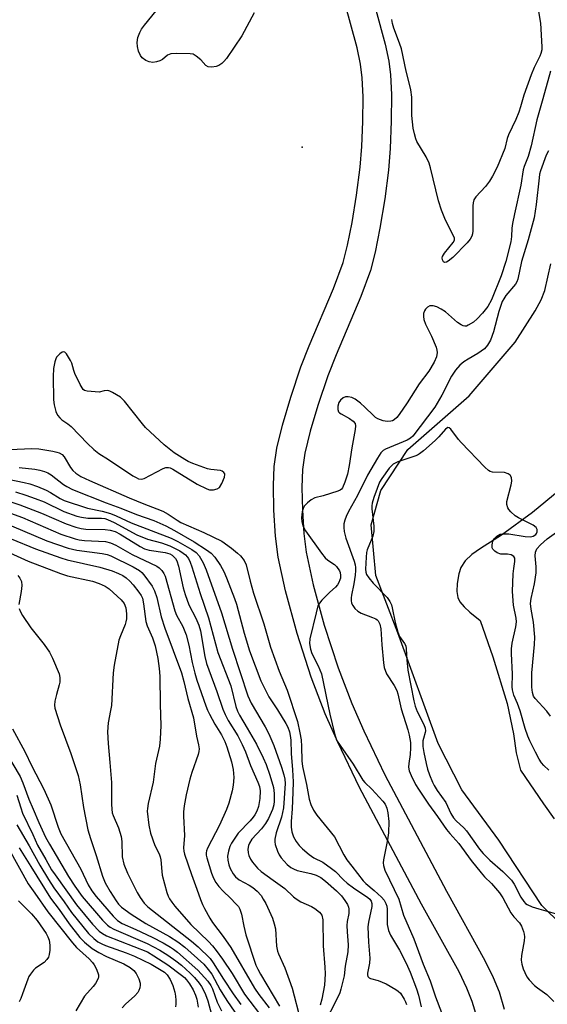
# Model space of a CAD drawing. Units: inches. Extents: x 1315761 to 1321761, y 509448 to 513448.
# Drawn here: x 1318657 to 1318811, y 510162 to 510448 of the extents above; entities that cross this region are included whole.
import ezdxf

# ---------------------------------------------------------------- set-up
doc = ezdxf.new("R2010")
doc.units = ezdxf.units.IN
doc.header["$MEASUREMENT"] = 0
for name, color, linetype in [('ELEV-Spot Elevation', 7, 'Continuous'), ('HYDRO-Stream Poly Centerlines', 142, 'Continuous'), ('HYDRO-Water Body', 4, 'Continuous'), ('TRANS-Non Street Sidewalk', 7, 'Continuous'), ('Undefined', 1, 'Continuous')]:
    doc.layers.add(name, color=color, linetype=linetype)

msp = doc.modelspace()

# ---------------------------------------------------------------- linework, layer by layer
at = {"layer": 'ELEV-Spot Elevation'}
msp.add_point((1318739.17, 510411, 272.23), dxfattribs=at)
at = {"layer": 'HYDRO-Stream Poly Centerlines'}
for points in [[(1318837.88, 510161.85), (1318808.9, 510190.32), (1318796.45, 510209.36), (1318785.62, 510224.02), (1318778.77, 510237.51), (1318767.04, 510269.69), (1318760.58, 510286.37), (1318759.3, 510301.09), (1318762.03, 510311.06), (1318769.92, 510323.05), (1318787.75, 510338.67), (1318801.19, 510354.27), (1318806.99, 510363.31), (1318808.71, 510366.57), (1318809.81, 510369.27), (1318811.58, 510377.05)], [(1318814.01, 510311.09), (1318806.17, 510304.65), (1318797.21, 510298.05), (1318791.03, 510294.21), (1318788.58, 510292.48), (1318786.57, 510290.65), (1318785.31, 510288.72), (1318784.74, 510286.79), (1318784.3, 510284.06), (1318784.19, 510281.73), (1318784.46, 510279.92), (1318785.08, 510278.7), (1318786.32, 510277.19), (1318787.94, 510275.69), (1318790.96, 510273.3), (1318794.7, 510262.66), (1318798.82, 510249.09), (1318800.71, 510240.28), (1318801.47, 510234.77), (1318802.7, 510229.73), (1318809.4, 510219.92), (1318812.55, 510215.59)]]:
    msp.add_lwpolyline(points, dxfattribs=at)
at = {"layer": 'HYDRO-Water Body'}
for points in [[(1318837.88, 510161.85), (1318808.9, 510190.32), (1318796.45, 510209.36), (1318785.62, 510224.02), (1318778.77, 510237.51), (1318767.04, 510269.69), (1318760.58, 510286.37), (1318759.3, 510301.09), (1318762.03, 510311.06), (1318769.92, 510323.05), (1318787.75, 510338.67), (1318801.19, 510354.27), (1318806.99, 510363.31), (1318808.71, 510366.57), (1318809.81, 510369.27), (1318811.58, 510377.05)], [(1318814.01, 510311.09), (1318806.17, 510304.65), (1318797.21, 510298.05), (1318791.03, 510294.21), (1318788.58, 510292.48), (1318786.57, 510290.65), (1318785.31, 510288.72), (1318784.74, 510286.79), (1318784.3, 510284.06), (1318784.19, 510281.73), (1318784.46, 510279.92), (1318785.08, 510278.7), (1318786.32, 510277.19), (1318787.94, 510275.69), (1318790.96, 510273.3), (1318794.7, 510262.66), (1318798.82, 510249.09), (1318800.71, 510240.28), (1318801.47, 510234.77), (1318802.7, 510229.73), (1318809.4, 510219.92), (1318812.55, 510215.59)]]:
    msp.add_lwpolyline(points, dxfattribs=at)
at = {"layer": 'TRANS-Non Street Sidewalk'}
for points in [[(1318757.93, 510460.97), (1318763.37, 510440.93), (1318764.42, 510435.98), (1318764.93, 510432.02), (1318765.15, 510426.27), (1318765.09, 510418.5), (1318764.77, 510410.55), (1318764.27, 510404.3), (1318763.19, 510395.92), (1318761.81, 510387.37), (1318760.42, 510380.44), (1318759.03, 510375.13), (1318756.25, 510367.54), (1318749.04, 510350.53), (1318746.65, 510344.43), (1318743.75, 510335.86), (1318741.51, 510328.3), (1318740, 510321.92), (1318739.3, 510317.2), (1318739.1, 510311.91), (1318739.25, 510305.4), (1318739.71, 510298.57), (1318740.37, 510293.11), (1318742.38, 510283.6), (1318745.61, 510271.86), (1318749.63, 510259.47), (1318753.59, 510249.08), (1318757.15, 510241.15), (1318763.22, 510228.34), (1318781.17, 510194.54), (1318792.36, 510174.39), (1318794.8, 510169.41), (1318796.47, 510165.24), (1318797.93, 510160.22)], [(1318790.07, 510157.63), (1318788.68, 510162.4), (1318787.12, 510166.33), (1318784.83, 510171.02), (1318773.89, 510190.74), (1318755.88, 510224.64), (1318749.6, 510237.88), (1318745.89, 510246.15), (1318741.83, 510256.81), (1318737.71, 510269.52), (1318734.29, 510281.93), (1318732.21, 510291.72), (1318731.46, 510297.8), (1318730.96, 510305.33), (1318730.82, 510312.52), (1318731.04, 510318.1), (1318731.83, 510323.39), (1318733.43, 510330.08), (1318735.86, 510338.27), (1318738.84, 510347.05), (1318741.24, 510353.13), (1318748.32, 510369.82), (1318751.09, 510377.42), (1318752.41, 510382.47), (1318753.74, 510389.1), (1318755.02, 510397.01), (1318756.07, 510405.13), (1318756.54, 510411.12), (1318756.84, 510418.45), (1318756.9, 510425.61), (1318756.69, 510431.14), (1318756.17, 510435.14), (1318755.16, 510439.88), (1318749.94, 510459.03)]]:
    msp.add_lwpolyline(points, dxfattribs=at)
at = {"layer": 'Undefined'}
for points, elevation in [([(1318725.19, 510450.05), (1318721.59, 510443.39), (1318717.15, 510436.79), (1318716.42, 510435.88), (1318715.83, 510435.32), (1318714.94, 510434.7), (1318714.2, 510434.39), (1318712.87, 510434.23), (1318711.84, 510434.34), (1318711.19, 510434.72), (1318709.68, 510436.38), (1318708.38, 510437.47), (1318707.43, 510437.99), (1318706.58, 510438.17), (1318702.69, 510438.24), (1318700.94, 510438.1), (1318700.02, 510437.71), (1318698.53, 510436.52), (1318697.81, 510436.09), (1318696.78, 510435.78), (1318695.69, 510435.64), (1318694.64, 510435.75), (1318693.67, 510436.2), (1318692.59, 510437), (1318692.12, 510437.65), (1318691.58, 510438.93), (1318691.22, 510440.29), (1318691.17, 510441.45), (1318691.4, 510442.83), (1318691.93, 510444.36), (1318692.47, 510445.34), (1318693.33, 510446.5), (1318696.67, 510450.59)], 272), ([(1318807.95, 510450.46), (1318808.57, 510447.05), (1318808.96, 510440.14), (1318808.91, 510439.29), (1318808.67, 510438.19), (1318808.37, 510437.41), (1318806.7, 510434.13), (1318805.79, 510432.05), (1318803.65, 510426.13), (1318802.74, 510422.74), (1318802.2, 510421.16), (1318801.38, 510419.06), (1318799.24, 510414.55), (1318798.88, 510413.45), (1318798.15, 510410.55), (1318795.89, 510405.18), (1318794.58, 510402.52), (1318793.69, 510401.03), (1318792.49, 510399.51), (1318789.71, 510396.54), (1318789.12, 510395.61), (1318788.92, 510394.8), (1318788.87, 510393.94), (1318788.88, 510386.6), (1318788.78, 510385.76), (1318788.56, 510385.07), (1318788.08, 510384.18), (1318787.19, 510383.09), (1318782.99, 510378.9), (1318781.65, 510377.76), (1318781.18, 510377.52), (1318780.74, 510377.45), (1318780.31, 510377.65), (1318780, 510378.15), (1318779.92, 510378.77), (1318780.03, 510379.19), (1318780.64, 510380.17), (1318783.14, 510383.21), (1318783.51, 510383.91), (1318783.54, 510384.45), (1318780.73, 510390.2), (1318779.7, 510392.63), (1318778.9, 510395.33), (1318776.54, 510404.94), (1318776.11, 510406.29), (1318775.22, 510408.15), (1318772.58, 510412.63), (1318772.25, 510413.43), (1318771.83, 510414.83), (1318771.49, 510416.51), (1318771.09, 510420.22), (1318771.06, 510425.53), (1318770.83, 510427.66), (1318770.46, 510429.29), (1318769.41, 510433.11), (1318768.06, 510439.57), (1318767.55, 510441.21), (1318765.89, 510445.6), (1318765.45, 510446.99), (1318765.28, 510448.12)], 272), ([(1318811.42, 510433.1), (1318809.21, 510425.05), (1318807.44, 510418.96), (1318805.82, 510411.33), (1318804.96, 510408.23), (1318803.82, 510405.36), (1318803.51, 510404.38), (1318802.8, 510399.89), (1318800.93, 510391.57), (1318800.38, 510388.8), (1318800.21, 510387.41), (1318800.13, 510384.95), (1318799.88, 510383.38), (1318798.48, 510377.73), (1318797.1, 510373.51), (1318794.24, 510366.57), (1318793.23, 510364.6), (1318791.69, 510362.65), (1318790.12, 510361.01), (1318789.02, 510360.06), (1318787.53, 510359.14), (1318787.01, 510358.94), (1318786.52, 510358.88), (1318786.08, 510358.95), (1318785.43, 510359.24), (1318784.38, 510360), (1318780.87, 510363.05), (1318779.65, 510363.85), (1318778.33, 510364.52), (1318777.32, 510364.79), (1318776.34, 510364.76), (1318775.63, 510364.4), (1318775.03, 510363.84), (1318774.74, 510363.39), (1318774.53, 510362.58), (1318774.5, 510361.72), (1318774.6, 510360.85), (1318775.1, 510359.48), (1318776.78, 510356.02), (1318778.17, 510352.74), (1318778.39, 510351.95), (1318778.46, 510351.23), (1318778.26, 510349.95), (1318777.6, 510348.44), (1318776, 510345.79), (1318773.24, 510342.14), (1318769.75, 510336.62), (1318767.37, 510333.19), (1318766.69, 510332.35), (1318765.91, 510331.64), (1318765.48, 510331.38), (1318764.97, 510331.21), (1318763.88, 510331.12), (1318762.78, 510331.32), (1318761.2, 510331.94), (1318760.54, 510332.34), (1318759.9, 510332.86), (1318757.42, 510335.37), (1318756.15, 510336.49), (1318754.59, 510337.65), (1318753.67, 510338.11), (1318752.61, 510338.35), (1318751.83, 510338.34), (1318751.12, 510338.05), (1318750.31, 510337.32), (1318749.84, 510336.65), (1318749.54, 510335.65), (1318749.53, 510334.63), (1318749.77, 510334.01), (1318750.07, 510333.66), (1318750.5, 510333.34), (1318753, 510331.99), (1318754.06, 510331.25), (1318754.61, 510330.57), (1318754.73, 510329.89), (1318754.62, 510328.81), (1318753.64, 510323.53), (1318752.85, 510318.31), (1318752.33, 510315.88), (1318751.64, 510313.46), (1318750.95, 510311.89), (1318750.62, 510311.49), (1318750.23, 510311.2), (1318749.55, 510310.91), (1318745.27, 510309.56), (1318742.83, 510308.92), (1318741.83, 510308.41), (1318740.7, 510307.46), (1318739.89, 510306.61), (1318739.47, 510305.89), (1318739.19, 510304.83), (1318738.99, 510303.16), (1318739.05, 510302.04), (1318739.49, 510300.64), (1318740.13, 510299.31), (1318744.78, 510292.88), (1318745.87, 510291.51), (1318746.68, 510290.77), (1318748.63, 510289.52), (1318749.22, 510288.95), (1318750, 510287.73), (1318750.2, 510287.2), (1318750.32, 510286.4), (1318750.29, 510285.59), (1318750.19, 510285.06), (1318749.88, 510284.31), (1318749.45, 510283.61), (1318748.93, 510282.99), (1318747.21, 510281.46), (1318744.91, 510279.16), (1318744.18, 510278.26), (1318743.79, 510277.5), (1318743.23, 510275.54), (1318741.44, 510267.91), (1318741.33, 510266.54), (1318741.58, 510264.93), (1318742.03, 510263.63), (1318743.87, 510260.1), (1318744.8, 510257.79), (1318747.2, 510246.05), (1318748.58, 510240.34), (1318749.2, 510238.49), (1318750.2, 510236.85), (1318754.02, 510231.46), (1318756.83, 510226.78), (1318757.43, 510226.09), (1318759.48, 510224.17), (1318762.67, 510220.72), (1318763.35, 510219.79), (1318763.82, 510218.65), (1318764.08, 510217.31), (1318764.36, 510214.79), (1318764.3, 510211.53), (1318764.04, 510209.47), (1318762.87, 510203.64), (1318762.76, 510202.77), (1318762.81, 510201.94), (1318763.27, 510200.66), (1318767.28, 510192.15), (1318768.71, 510187.56), (1318771.65, 510180.67), (1318774.37, 510173.25), (1318776.47, 510168.46), (1318777.96, 510163.79), (1318779.68, 510159.18)], 270), ([(1318810.9, 510409.87), (1318810.2, 510408.6), (1318808.56, 510404.06), (1318808.28, 510403.08), (1318808.1, 510402.06), (1318807.24, 510394.28), (1318806.65, 510390.39), (1318804.98, 510384.05), (1318803.05, 510377.67), (1318801.92, 510372.6), (1318801.65, 510371.83), (1318801.27, 510371.15), (1318798.46, 510367.77), (1318797.82, 510366.84), (1318797.42, 510366.06), (1318796.42, 510363.14), (1318794.89, 510357.2), (1318794.01, 510354.82), (1318793.12, 510353.34), (1318792.21, 510352.25), (1318790.33, 510350.91), (1318787.44, 510349.33), (1318786.2, 510348.49), (1318785.11, 510347.55), (1318783.83, 510346.11), (1318783.2, 510345.26), (1318782.67, 510344.39), (1318779.8, 510338.85), (1318777.79, 510335.33), (1318771.38, 510326.85), (1318770.74, 510326.27), (1318769.78, 510325.72), (1318763.41, 510323.13), (1318762.75, 510322.7), (1318762.1, 510322.03), (1318761.07, 510320.46), (1318758.16, 510315.59), (1318755.27, 510309.61), (1318752.64, 510305.02), (1318751.95, 510303.49), (1318751.57, 510302.45), (1318751.33, 510301.38), (1318751.27, 510300.29), (1318751.41, 510299.18), (1318751.91, 510297.26), (1318754.32, 510290.52), (1318754.61, 510289.43), (1318754.71, 510288.66), (1318754.72, 510287.85), (1318754.58, 510286.44), (1318754.19, 510283.91), (1318753.52, 510280.64), (1318753.42, 510279.83), (1318753.43, 510279.05), (1318753.58, 510278.32), (1318753.88, 510277.61), (1318754.55, 510276.72), (1318755.36, 510275.94), (1318756.35, 510275.37), (1318759.69, 510274.18), (1318760.6, 510273.77), (1318760.99, 510273.5), (1318761.34, 510273.13), (1318761.83, 510272.2), (1318762.09, 510270.81), (1318762.37, 510266.19), (1318762.83, 510260.98), (1318763.07, 510259.54), (1318763.77, 510257.73), (1318766, 510254.39), (1318766.72, 510252.94), (1318767.03, 510251.9), (1318768.02, 510247.59), (1318769.94, 510241.46), (1318770.34, 510239.94), (1318770.68, 510237.79), (1318770.75, 510236.25), (1318770.62, 510234.29), (1318770.19, 510231.69), (1318770.13, 510230.56), (1318770.36, 510229.49), (1318770.91, 510228.2), (1318772.2, 510225.56), (1318773.04, 510224.16), (1318775.97, 510219.87), (1318778.61, 510216.24), (1318781.2, 510212.46), (1318782.12, 510211.32), (1318784.75, 510208.39), (1318788.35, 510203.41), (1318791.23, 510199.82), (1318792.2, 510198.71), (1318794.28, 510196.76), (1318796.6, 510194.03), (1318797.55, 510192.55), (1318799.87, 510188.17), (1318800.73, 510187.01), (1318802.41, 510185.26), (1318803.05, 510184.37), (1318803.63, 510182.82), (1318803.81, 510182.01), (1318803.87, 510181.19), (1318803.75, 510180.06), (1318802.99, 510175.84), (1318802.93, 510174.41), (1318803.11, 510173.28), (1318803.49, 510171.89), (1318803.93, 510170.87), (1318804.59, 510169.64), (1318805.23, 510168.74), (1318806.79, 510167.1), (1318807.66, 510166.39), (1318810.42, 510164.43), (1318812.43, 510162.37)], 268), ([(1318810.93, 510229.71), (1318809.52, 510231.04), (1318808.8, 510231.89), (1318808.16, 510232.89), (1318807.05, 510234.93), (1318805.44, 510238.28), (1318804.88, 510239.62), (1318804.1, 510241.8), (1318802.6, 510246.94), (1318801.82, 510249.11), (1318800.8, 510251.5), (1318800.34, 510253.12), (1318800.29, 510253.98), (1318800.4, 510257.66), (1318800.1, 510263.67), (1318800.11, 510265.04), (1318800.3, 510266.65), (1318801.35, 510271.45), (1318801.53, 510272.87), (1318801.46, 510273.91), (1318800.7, 510277.7), (1318800.38, 510281.69), (1318800.56, 510286.79), (1318800.74, 510288.42), (1318801.09, 510290.39), (1318801.1, 510291.36), (1318800.82, 510291.88), (1318799.99, 510292.33), (1318798.95, 510292.53), (1318797.01, 510292.56), (1318795.97, 510292.98), (1318795.27, 510293.44), (1318794.71, 510294), (1318794.51, 510294.45), (1318794.46, 510294.95), (1318794.6, 510296.01), (1318794.77, 510296.52), (1318795.03, 510297), (1318795.82, 510297.81), (1318796.78, 510298.37), (1318797.88, 510298.51), (1318799.31, 510298.44), (1318804.08, 510297.68), (1318805.7, 510297.61), (1318806.39, 510297.79), (1318807.13, 510298.27), (1318807.39, 510298.6), (1318807.58, 510299.05), (1318807.6, 510299.75), (1318807.26, 510300.34), (1318806.45, 510301.02), (1318802.13, 510303.14), (1318801.14, 510303.76), (1318799.88, 510304.89), (1318799.34, 510305.53), (1318799.06, 510306), (1318798.73, 510307.02), (1318798.77, 510307.87), (1318799.97, 510312.71), (1318800.16, 510313.79), (1318800.09, 510314.87), (1318799.74, 510315.51), (1318799.1, 510315.93), (1318798.05, 510316.28), (1318794.56, 510316.45), (1318793.89, 510316.63), (1318793.41, 510316.92), (1318792.33, 510317.9), (1318785.46, 510325.01), (1318784.71, 510325.89), (1318782.45, 510328.94), (1318781.92, 510329.35), (1318781.57, 510329.38), (1318780.88, 510328.91), (1318778.91, 510326.69), (1318777.84, 510325.62), (1318774.5, 510322.64), (1318773.34, 510321.72), (1318772.71, 510321.36), (1318771.92, 510321.04), (1318767.04, 510319.41), (1318765.62, 510318.7), (1318765.07, 510318.2), (1318764.54, 510317.58), (1318762.33, 510314.61), (1318761.71, 510313.49), (1318760.96, 510311.69), (1318760, 510309.06), (1318759.55, 510307.44), (1318759.47, 510306.6), (1318759.48, 510305.72), (1318760.04, 510300.66), (1318760.05, 510299.2), (1318759.71, 510297.84), (1318758.07, 510293.84), (1318757.89, 510293.03), (1318757.76, 510291.64), (1318757.63, 510288.2), (1318757.69, 510287.37), (1318757.93, 510286.6), (1318758.56, 510285.68), (1318759.89, 510284.15), (1318763.89, 510279.99), (1318764.69, 510278.81), (1318765.17, 510277.78), (1318765.42, 510276.95), (1318766.24, 510272.68), (1318766.99, 510269.85), (1318767.55, 510268.65), (1318768.96, 510266.6), (1318769.32, 510265.88), (1318769.49, 510265.04), (1318769.61, 510261.78), (1318769.9, 510258.81), (1318771.64, 510249.89), (1318772.07, 510248.38), (1318772.64, 510246.83), (1318774.61, 510243.01), (1318775, 510241.97), (1318775.07, 510241.19), (1318775.02, 510240.67), (1318774.45, 510238.94), (1318774.33, 510238.28), (1318774.34, 510236.62), (1318774.58, 510234.9), (1318775.22, 510231.7), (1318775.69, 510230.05), (1318776.28, 510228.4), (1318777.14, 510226.22), (1318777.63, 510225.21), (1318778.5, 510223.84), (1318781, 510220.33), (1318782.47, 510217.11), (1318783.21, 510215.87), (1318784.04, 510214.94), (1318786.2, 510212.94), (1318786.99, 510212.1), (1318790.76, 510206.78), (1318791.82, 510205.5), (1318793.83, 510203.5), (1318797.62, 510200.27), (1318800.05, 510197.75), (1318800.85, 510196.57), (1318802.8, 510192.76), (1318803.64, 510191.49), (1318804.21, 510190.95), (1318804.65, 510190.66), (1318806.14, 510189.98), (1318808.08, 510189.37), (1318812.83, 510188.06)], 266), ([(1318654.09, 510322.98), (1318660.51, 510323.26), (1318662.53, 510323.25), (1318666.64, 510322.55), (1318667.8, 510322.28), (1318668.52, 510322.02), (1318669.35, 510321.51), (1318669.88, 510320.92), (1318671.77, 510317.79), (1318672.49, 510316.87), (1318673.34, 510316.12), (1318674.77, 510315.19), (1318677.27, 510313.97), (1318688.82, 510308.93), (1318693.14, 510307.19), (1318696.91, 510305.79), (1318698.62, 510305.04), (1318700.19, 510304.18), (1318702.78, 510302.43), (1318703.92, 510301.77), (1318710.56, 510298.89), (1318715.78, 510296.32), (1318718.63, 510294.29), (1318720.4, 510292.87), (1318721.23, 510292.1), (1318722.26, 510290.74), (1318722.87, 510289.46), (1318724.05, 510284.71), (1318725.04, 510281.17), (1318728.02, 510272.26), (1318730.01, 510265.54), (1318732.49, 510258.56), (1318734.8, 510252.95), (1318737.81, 510243.83), (1318738.52, 510240.62), (1318738.86, 510238.58), (1318738.99, 510236.65), (1318739.09, 510232.42), (1318739.24, 510230.81), (1318740.42, 510225.52), (1318741.19, 510221.33), (1318741.68, 510219.69), (1318742.49, 510218.12), (1318743.46, 510216.63), (1318748.56, 510210.35), (1318751.3, 510205.08), (1318752.2, 510203.64), (1318753.67, 510201.83), (1318756.92, 510197.54), (1318757.75, 510196.73), (1318760.15, 510194.72), (1318762.28, 510192.74), (1318763.04, 510191.88), (1318763.55, 510190.93), (1318763.78, 510190.13), (1318763.88, 510189.26), (1318763.95, 510184.82), (1318764.32, 510183.04), (1318764.92, 510181.73), (1318767.47, 510177.35), (1318769.47, 510173.6), (1318770.59, 510170.96), (1318772.48, 510166.14), (1318773.07, 510164.23), (1318773.79, 510160.9)], 272), ([(1318656.85, 510317.74), (1318661.37, 510317.28), (1318662.8, 510317.01), (1318664.17, 510316.61), (1318665.19, 510316.18), (1318666.14, 510315.66), (1318669.69, 510312.84), (1318670.67, 510312.23), (1318672.39, 510311.39), (1318682.18, 510307.49), (1318686.39, 510305.94), (1318690.93, 510304.09), (1318696.03, 510302.34), (1318699.48, 510300.82), (1318702.05, 510299.47), (1318707.71, 510296.13), (1318711.38, 510293.85), (1318712.66, 510292.89), (1318713.73, 510291.66), (1318715.38, 510289.3), (1318716.38, 510287.52), (1318717.16, 510285.64), (1318719.47, 510279.65), (1318720.03, 510278.01), (1318722.31, 510269.59), (1318723.84, 510264.4), (1318727.11, 510255.73), (1318729.52, 510251.03), (1318732.04, 510247.28), (1318734.46, 510243.25), (1318735, 510242.2), (1318735.47, 510240.84), (1318735.72, 510239.76), (1318735.89, 510238.45), (1318736.03, 510234.53), (1318736.4, 510229.8), (1318736.52, 510226.36), (1318736.49, 510223.31), (1318736.26, 510218.45), (1318735.99, 510214.76), (1318735.99, 510213.13), (1318736.17, 510211.74), (1318736.63, 510210.36), (1318737.4, 510208.95), (1318738.27, 510207.84), (1318739.27, 510206.83), (1318741.19, 510205.15), (1318742.6, 510204.2), (1318745.18, 510202.92), (1318747.75, 510201.15), (1318748.84, 510200.23), (1318751.25, 510197.78), (1318752.32, 510196.82), (1318754.09, 510195.53), (1318758.32, 510192.71), (1318758.89, 510192.21), (1318759.3, 510191.65), (1318759.47, 510190.92), (1318759.42, 510190.09), (1318758.51, 510185.54), (1318758.33, 510184.11), (1318758.46, 510179.71), (1318758.91, 510175), (1318758.8, 510173.56), (1318758.24, 510170.7), (1318758.22, 510170.19), (1318758.3, 510169.73), (1318758.65, 510169.29), (1318759.05, 510169.08), (1318761.34, 510168.5), (1318763.67, 510167.58), (1318766.44, 510165.91), (1318767.15, 510165.41), (1318767.77, 510164.82), (1318768.91, 510163.13), (1318769.29, 510162.35), (1318769.55, 510161.55)], 274), ([(1318653.61, 510314.4), (1318658.24, 510313.45), (1318659.97, 510313.01), (1318662.19, 510312.22), (1318664.68, 510311.22), (1318665.94, 510310.52), (1318668.72, 510308.75), (1318669.92, 510308.19), (1318676.75, 510305.98), (1318680.97, 510305.05), (1318683.45, 510304.37), (1318685.06, 510303.7), (1318689.45, 510301.66), (1318701.11, 510297.23), (1318703.05, 510296.27), (1318707.06, 510293.93), (1318708.37, 510293), (1318709.25, 510292.03), (1318710.36, 510290.05), (1318711.24, 510288.03), (1318715.74, 510275.49), (1318718.91, 510264.9), (1318723.34, 510251.38), (1318724.33, 510249.24), (1318728.42, 510242.32), (1318729.49, 510240.25), (1318730.93, 510236.87), (1318733.21, 510230.55), (1318733.89, 510228.4), (1318734.17, 510227.09), (1318734.24, 510225.8), (1318733.78, 510218.72), (1318733.2, 510216.06), (1318731.65, 510211.47), (1318731.23, 510209.62), (1318731.21, 510208.84), (1318731.31, 510208.05), (1318731.96, 510206.16), (1318732.45, 510205.12), (1318733.09, 510204.19), (1318734.79, 510202.29), (1318735.86, 510201.39), (1318736.62, 510200.99), (1318737.7, 510200.57), (1318741.69, 510199.65), (1318743.25, 510199.17), (1318744.61, 510198.47), (1318745.98, 510197.47), (1318749.19, 510194.6), (1318750.6, 510193.18), (1318751.61, 510191.82), (1318752.38, 510190.64), (1318752.7, 510189.9), (1318752.8, 510189.38), (1318752.78, 510188), (1318752.31, 510185.67), (1318752.21, 510184.5), (1318752.23, 510182.72), (1318752.54, 510178.9), (1318752.45, 510176.9), (1318751.74, 510172.67), (1318751.37, 510169.91), (1318750.47, 510166.03), (1318750.13, 510164.96), (1318749.56, 510163.67), (1318745.33, 510155.29)], 276), ([(1318651.43, 510308.8), (1318656.99, 510306.93), (1318663.32, 510304.53), (1318670.55, 510301.39), (1318673.31, 510300.38), (1318674.91, 510299.99), (1318676.27, 510299.81), (1318681.9, 510299.77), (1318683.35, 510299.54), (1318684.77, 510299.15), (1318686.27, 510298.39), (1318692.07, 510294.76), (1318693.34, 510294.09), (1318694.69, 510293.72), (1318699.34, 510293.06), (1318700.66, 510292.62), (1318701.32, 510292.23), (1318701.93, 510291.72), (1318702.31, 510291.28), (1318702.72, 510290.58), (1318703.19, 510289.1), (1318704.57, 510282.81), (1318705.11, 510280.82), (1318706.2, 510277.79), (1318708.25, 510273.96), (1318709.11, 510271.94), (1318709.56, 510270.23), (1318710.9, 510262.76), (1318711.36, 510260.79), (1318711.98, 510258.87), (1318714.38, 510252.61), (1318716.1, 510247.5), (1318716.76, 510245.94), (1318717.62, 510244.2), (1318720.45, 510239.68), (1318721.77, 510237.23), (1318722.71, 510235.03), (1318724.15, 510231.12), (1318726.29, 510226.25), (1318726.76, 510224.96), (1318726.94, 510223.73), (1318726.84, 510221.5), (1318726.45, 510219.18), (1318725.99, 510217.79), (1318725.45, 510216.75), (1318724.96, 510216.03), (1318724.04, 510214.96), (1318720.6, 510211.36), (1318719.75, 510210.19), (1318718.66, 510208.48), (1318718.13, 510207.47), (1318717.72, 510206.11), (1318717.5, 510204.71), (1318717.56, 510203.57), (1318717.87, 510202.14), (1318718.27, 510201.07), (1318719.08, 510199.59), (1318719.75, 510198.7), (1318720.83, 510197.82), (1318723.72, 510196.29), (1318724.81, 510195.58), (1318726.05, 510194.51), (1318727.23, 510193.21), (1318727.87, 510192.22), (1318728.59, 510190.93), (1318730.56, 510186.64), (1318731.08, 510184.99), (1318731.39, 510183.59), (1318731.76, 510178.51), (1318732, 510177.09), (1318732.29, 510176.28), (1318734.14, 510172.17), (1318736.29, 510166.33), (1318738.66, 510156.99)], 280), ([(1318655.72, 510310.73), (1318658.77, 510309.75), (1318661.44, 510308.8), (1318664.1, 510307.74), (1318669.84, 510304.97), (1318673.58, 510303.66), (1318675.01, 510303.33), (1318676.78, 510303.06), (1318680.76, 510303.03), (1318681.79, 510302.9), (1318682.52, 510302.69), (1318684.51, 510301.77), (1318691.09, 510298.19), (1318694.2, 510296.95), (1318698.21, 510295.85), (1318700.63, 510295), (1318703.57, 510293.53), (1318704.58, 510292.89), (1318705.22, 510292.36), (1318705.75, 510291.76), (1318706.06, 510291.27), (1318706.55, 510290.22), (1318707.05, 510288.9), (1318709.54, 510281.15), (1318711.95, 510274.05), (1318714.69, 510263.91), (1318718.42, 510254.21), (1318719.92, 510248.27), (1318720.33, 510246.92), (1318720.9, 510245.71), (1318723.2, 510241.92), (1318725.85, 510237.26), (1318727.81, 510233.33), (1318728.67, 510231.32), (1318729.81, 510228.24), (1318730.8, 510224.64), (1318731.02, 510222.96), (1318731.07, 510220.73), (1318730.94, 510219.62), (1318730.57, 510218.26), (1318729.38, 510215.62), (1318728.52, 510214.16), (1318727.34, 510212.65), (1318724.57, 510209.63), (1318723.84, 510208.51), (1318723.55, 510207.78), (1318723.4, 510206.72), (1318723.46, 510205.64), (1318723.68, 510204.86), (1318724.12, 510203.85), (1318724.72, 510202.92), (1318726.21, 510201.21), (1318727.25, 510200.24), (1318730.71, 510197.67), (1318734.13, 510195.29), (1318736.63, 510192.88), (1318737.41, 510192.25), (1318738.77, 510191.43), (1318741.88, 510190.03), (1318742.89, 510189.48), (1318744.25, 510188.39), (1318744.61, 510187.97), (1318744.88, 510187.5), (1318745.16, 510186.16), (1318745.27, 510178.59), (1318745.82, 510172.42), (1318745.89, 510170.44), (1318745.71, 510167.13), (1318744.91, 510163.06), (1318744.39, 510161.37)], 278), ([(1318652.13, 510305.28), (1318657.76, 510303.2), (1318668.97, 510298.39), (1318673.09, 510297.01), (1318674.34, 510296.72), (1318675.8, 510296.54), (1318681.92, 510296.27), (1318683.43, 510295.89), (1318684.94, 510295.19), (1318689.74, 510292.47), (1318696.87, 510289.08), (1318697.55, 510288.6), (1318698.3, 510287.83), (1318698.95, 510286.96), (1318699.31, 510286.2), (1318702.11, 510276.09), (1318702.65, 510274.83), (1318704.44, 510271.47), (1318705.42, 510269.1), (1318706.21, 510266.11), (1318707.22, 510261.06), (1318707.95, 510257.93), (1318708.55, 510255.95), (1318711.13, 510248.48), (1318711.61, 510247.21), (1318712.18, 510246), (1318713.77, 510243.14), (1318715.67, 510239.98), (1318716.65, 510238.02), (1318717.22, 510236.5), (1318718.58, 510232.12), (1318719.13, 510229.88), (1318719.26, 510227.61), (1318719.07, 510225.37), (1318718.77, 510223.71), (1318717.85, 510220.14), (1318717.19, 510218.31), (1318715.17, 510213.75), (1318711.59, 510207.01), (1318711.33, 510206.28), (1318711.23, 510205.63), (1318711.27, 510204.97), (1318711.44, 510204.19), (1318712.76, 510199.71), (1318713.35, 510198.34), (1318714.08, 510197.04), (1318714.97, 510195.86), (1318716.15, 510194.53), (1318718.35, 510192.48), (1318719.9, 510190.86), (1318720.62, 510190.01), (1318721.07, 510189.27), (1318721.56, 510187.79), (1318722.16, 510184.33), (1318722.77, 510181.78), (1318725.72, 510172.98), (1318726.26, 510171.84), (1318727.06, 510170.41), (1318732.63, 510161.09)], 282), ([(1318654.58, 510300.76), (1318664.89, 510296.47), (1318671.09, 510294.32), (1318673.62, 510293.73), (1318681, 510292.78), (1318682.42, 510292.51), (1318683.54, 510292.05), (1318690.03, 510288.83), (1318691.81, 510287.79), (1318692.5, 510287.24), (1318693.1, 510286.59), (1318695.58, 510283.24), (1318696.24, 510281.93), (1318696.91, 510279.99), (1318698.2, 510274.34), (1318699.25, 510270.99), (1318704.1, 510258.01), (1318704.77, 510255.56), (1318705.9, 510250.53), (1318707.56, 510244.9), (1318708.45, 510239.65), (1318709.06, 510237.07), (1318709.19, 510235.97), (1318709.1, 510235.13), (1318708.88, 510234.28), (1318707.04, 510229.01), (1318706.48, 510227.07), (1318705.38, 510222.59), (1318704.86, 510219.31), (1318704.66, 510217.59), (1318704.61, 510216.34), (1318704.95, 510210.7), (1318704.64, 510207.15), (1318704.73, 510206.11), (1318704.92, 510205.28), (1318707, 510199.34), (1318708.58, 510195.12), (1318709.61, 510192.06), (1318710.18, 510190.67), (1318710.8, 510189.45), (1318712.36, 510186.62), (1318713.11, 510185.41), (1318716.21, 510181.28), (1318718.39, 510178.17), (1318725.32, 510166.31), (1318726.56, 510164.49), (1318729.56, 510160.59)], 284), ([(1318811.42, 510245.44), (1318810.42, 510246.85), (1318806.98, 510250.55), (1318806.53, 510251.27), (1318806.18, 510252.27), (1318806.02, 510253.91), (1318805.98, 510258.03), (1318806.78, 510266.31), (1318806.87, 510268.37), (1318806.52, 510272.78), (1318805.82, 510276.6), (1318805.67, 510278.25), (1318805.85, 510279.66), (1318806.83, 510283.92), (1318807.24, 510287.13), (1318807.29, 510288.88), (1318806.97, 510292.03), (1318807.04, 510293.14), (1318807.46, 510294.14), (1318808.49, 510295.32), (1318810.46, 510296.98), (1318813.89, 510299.47)], 268), ([(1318654.5, 510296.99), (1318661.57, 510294.13), (1318668.99, 510291.45), (1318670.82, 510290.95), (1318680.34, 510288.78), (1318683.85, 510287.74), (1318685.73, 510286.98), (1318687.02, 510286.33), (1318687.97, 510285.67), (1318689.06, 510284.74), (1318690.03, 510283.63), (1318691.67, 510281.53), (1318692.32, 510280.56), (1318692.68, 510279.77), (1318693.05, 510278.08), (1318693.68, 510272.97), (1318694.11, 510271.67), (1318695.6, 510268.24), (1318696.38, 510265.87), (1318697.2, 510262.19), (1318697.61, 510259.34), (1318697.8, 510257.05), (1318697.86, 510248.86), (1318698.09, 510242.75), (1318697.91, 510238.71), (1318697.63, 510236.72), (1318696.47, 510231.64), (1318695.81, 510226.18), (1318694.38, 510220), (1318694.14, 510218.61), (1318694.09, 510217.77), (1318694.61, 510213.68), (1318695.08, 510211.39), (1318696.32, 510207.85), (1318697.55, 510205.37), (1318697.89, 510204.49), (1318698.04, 510203.66), (1318698.31, 510200.27), (1318698.47, 510199.14), (1318699.8, 510194.11), (1318700.18, 510193.03), (1318700.58, 510192.26), (1318701.21, 510191.28), (1318702.12, 510190.14), (1318706.81, 510184.78), (1318711.93, 510179.91), (1318713.11, 510178.64), (1318714.17, 510177.29), (1318716.04, 510174.7), (1318718.82, 510170.6), (1318722.42, 510164.54), (1318728.34, 510156.77)], 286), ([(1318649.78, 510294.84), (1318659.49, 510290.53), (1318668.84, 510286.93), (1318670.91, 510286.3), (1318678.2, 510284.67), (1318680.09, 510284.07), (1318681.82, 510283.21), (1318682.99, 510282.45), (1318686.51, 510279.31), (1318687.35, 510278.18), (1318687.87, 510276.92), (1318688.09, 510275.24), (1318688.04, 510273.72), (1318687.9, 510272.9), (1318687.65, 510272.1), (1318686.29, 510268.78), (1318685.86, 510267.5), (1318684.47, 510260.27), (1318684.22, 510257.99), (1318683.66, 510248.52), (1318683.45, 510247.09), (1318682.74, 510243.5), (1318682.56, 510240.86), (1318682.75, 510237.43), (1318683.26, 510231.97), (1318683.67, 510226.15), (1318683.69, 510219.79), (1318683.76, 510218.38), (1318683.94, 510217.34), (1318684.17, 510216.55), (1318685.78, 510212.99), (1318686.52, 510210.43), (1318686.7, 510208.99), (1318686.81, 510204.48), (1318687.25, 510202.39), (1318688.32, 510199.76), (1318691.17, 510194.14), (1318692.03, 510192.64), (1318693.19, 510191.02), (1318694.26, 510189.99), (1318706.99, 510180.01), (1318708.89, 510178.3), (1318712.38, 510174.95), (1318713.32, 510173.71), (1318716.25, 510168.91), (1318719.08, 510164.68), (1318721.35, 510161.55)], 288), ([(1318656.44, 510286.34), (1318657.06, 510285.54), (1318657.47, 510284.62), (1318657.56, 510283.47), (1318657.43, 510281.69), (1318656.72, 510277.93)], 290), ([(1318656.82, 510276.79), (1318657.09, 510275.97), (1318657.8, 510274.73), (1318660.2, 510271.14), (1318664.12, 510266.27), (1318665.67, 510264.08), (1318666.57, 510262.27), (1318668.48, 510257.73), (1318668.69, 510256.66), (1318668.7, 510255.33), (1318668.52, 510254.52), (1318667.67, 510251.77), (1318667.18, 510249.76), (1318667.07, 510248.62), (1318667.2, 510247.76), (1318668.75, 510242.93), (1318671.89, 510234.52), (1318673.97, 510228.15), (1318674.58, 510225.44), (1318675.57, 510218.81), (1318676.86, 510212.38), (1318677.59, 510209.8), (1318679.23, 510204.88), (1318681.07, 510198.9), (1318681.87, 510196.96), (1318683.34, 510194.4), (1318685.05, 510191.7), (1318685.73, 510190.77), (1318686.61, 510189.9), (1318689.46, 510187.87), (1318693.7, 510185.11), (1318700.53, 510181.29), (1318703.04, 510179.79), (1318705, 510178.25), (1318710.57, 510173.24), (1318711.86, 510171.75), (1318712.87, 510170.38), (1318715.33, 510165.79), (1318716.06, 510164.55), (1318717.46, 510162.37), (1318720.46, 510158.06)], 290), ([(1318654.85, 510241.74), (1318658.51, 510235.13), (1318660.55, 510230.93), (1318663.98, 510224.23), (1318666.01, 510219.63), (1318668.22, 510213.13), (1318669, 510211.23), (1318674.73, 510200.88), (1318676.91, 510196.37), (1318678.01, 510194.65), (1318679.28, 510192.98), (1318684.14, 510187.2), (1318685.4, 510185.94), (1318686.8, 510185.15), (1318690.8, 510183.37), (1318695.52, 510181.15), (1318698.76, 510179.46), (1318700.88, 510178.25), (1318701.76, 510177.66), (1318702.89, 510176.75), (1318708.79, 510171.55), (1318711.72, 510168.32), (1318712.62, 510167.06), (1318713.06, 510166.08), (1318714.49, 510162.22), (1318715.74, 510159.7)], 292), ([(1318653.19, 510234.61), (1318657.14, 510227.83), (1318657.94, 510226.08), (1318659.68, 510221.32), (1318660.86, 510218.39), (1318662.54, 510214.48), (1318664.54, 510210.2), (1318665.64, 510208.17), (1318671.21, 510198.82), (1318673.06, 510195.93), (1318675.19, 510192.92), (1318681.08, 510186.08), (1318682.51, 510184.62), (1318683.34, 510184.03), (1318684.34, 510183.5), (1318694.07, 510179.31), (1318697.81, 510177.36), (1318700.13, 510175.91), (1318702.45, 510174.24), (1318704.03, 510172.96), (1318706.64, 510170.65), (1318707.86, 510169.36), (1318709.2, 510167.78), (1318709.87, 510166.8), (1318710.61, 510165.5), (1318711.08, 510164.46), (1318711.74, 510162.61), (1318712.81, 510158.62)], 294), ([(1318656.19, 510222.42), (1318657.28, 510218.75), (1318657.82, 510217.23), (1318660.84, 510211.03), (1318662.19, 510207.88), (1318664.64, 510203.73), (1318666.25, 510200.77), (1318667.26, 510199.22), (1318673.56, 510190.53), (1318678.18, 510184.94), (1318680.1, 510182.87), (1318681.05, 510182.16), (1318682.25, 510181.55), (1318694.13, 510176.84), (1318696.05, 510175.71), (1318700.05, 510173.06), (1318704.05, 510170.12), (1318704.93, 510169.36), (1318705.52, 510168.72), (1318706.38, 510167.54), (1318707.43, 510165.79), (1318708.18, 510164.22), (1318708.55, 510163.08), (1318708.89, 510160.77)], 296), ([(1318656.11, 510213.84), (1318659.71, 510207.73), (1318662.82, 510202.07), (1318665.33, 510197.91), (1318666.91, 510195.49), (1318669.92, 510191.38), (1318672.06, 510188.28), (1318677.04, 510182.2), (1318678.54, 510180.71), (1318679.76, 510179.78), (1318680.91, 510179.15), (1318681.94, 510178.71), (1318688.01, 510176.58), (1318690.44, 510175.63), (1318695.21, 510173.31), (1318697.67, 510171.86), (1318699.09, 510170.93), (1318699.92, 510170.17), (1318700.78, 510168.83), (1318701.56, 510167.04), (1318702.12, 510165.12), (1318702.31, 510163.99), (1318702.4, 510162.83), (1318702.41, 510161.67), (1318702.3, 510160.83)], 298), ([(1318653.89, 510206.59), (1318659.42, 510196.66), (1318661.4, 510193.98), (1318665.16, 510188.46), (1318672.33, 510179.53), (1318673.55, 510178.15), (1318677.21, 510174.84), (1318678.15, 510173.81), (1318678.63, 510173.08), (1318679.29, 510171.8), (1318679.89, 510170.17), (1318679.93, 510169.63), (1318679.82, 510169.14), (1318679.04, 510167.7), (1318678.36, 510166.79), (1318675.81, 510163.94), (1318673.28, 510159.73)], 302), ([(1318656.84, 510207.16), (1318660.18, 510201.65), (1318665.95, 510192.48), (1318668.49, 510189.19), (1318671.37, 510185.01), (1318674.53, 510181.03), (1318675.81, 510179.64), (1318678.03, 510177.83), (1318679.98, 510176.67), (1318682.26, 510175.5), (1318687.27, 510173.4), (1318689.16, 510172.32), (1318690.21, 510171.4), (1318690.9, 510170.52), (1318691.63, 510169.03), (1318692.04, 510167.74), (1318692.07, 510167.2), (1318691.94, 510166.38), (1318691.67, 510165.57), (1318691.41, 510165.08), (1318690.46, 510164.03), (1318687.74, 510161.68), (1318686.79, 510160.6)], 300), ([(1318656.65, 510191.75), (1318660.39, 510187.96), (1318662.1, 510185.94), (1318664.73, 510182.23), (1318665.22, 510181.27), (1318665.54, 510180.25), (1318665.71, 510178.8), (1318665.75, 510177.34), (1318665.6, 510176.05), (1318665.33, 510175.33), (1318664.86, 510174.64), (1318664.09, 510173.81), (1318661.63, 510172.08), (1318661.03, 510171.49), (1318660.14, 510170.39), (1318659.68, 510169.69), (1318659.31, 510168.94), (1318657.84, 510164.63), (1318657.31, 510163.31), (1318656.8, 510162.31)], 304)]:
    msp.add_lwpolyline(points, dxfattribs=dict(at, elevation=elevation))
at = {"layer": 'Undefined', "elevation": 270}
msp.add_lwpolyline([(1318669.73, 510351.43), (1318669.32, 510351.28), (1318668.69, 510350.85), (1318667.74, 510349.85), (1318667.47, 510349.36), (1318667.19, 510348.56), (1318666.8, 510346.57), (1318666.7, 510344.24), (1318666.85, 510337.48), (1318667.05, 510336.04), (1318667.55, 510334.08), (1318667.98, 510333.04), (1318668.65, 510332.2), (1318669.29, 510331.66), (1318670.99, 510330.52), (1318671.93, 510329.75), (1318676.69, 510324.78), (1318678.52, 510323.02), (1318680.02, 510321.89), (1318682.83, 510320.13), (1318689.88, 510315.38), (1318690.83, 510314.82), (1318691.53, 510314.52), (1318692.4, 510314.39), (1318693.2, 510314.6), (1318698.71, 510317.5), (1318699.51, 510317.76), (1318700.26, 510317.78), (1318700.74, 510317.66), (1318701.53, 510317.3), (1318708.67, 510312.95), (1318711.47, 510311.54), (1318712.26, 510311.31), (1318713.37, 510311.31), (1318714.43, 510311.55), (1318715.08, 510311.97), (1318715.81, 510313.15), (1318716.57, 510315.01), (1318716.69, 510315.74), (1318716.65, 510315.96), (1318716.43, 510316.3), (1318715.86, 510316.7), (1318715.38, 510316.87), (1318712.64, 510317.21), (1318711.6, 510317.43), (1318707.41, 510318.96), (1318706.04, 510319.53), (1318705.03, 510320.07), (1318701.96, 510322.06), (1318699, 510324.37), (1318693.63, 510329.4), (1318692.73, 510330.43), (1318687.52, 510337.04), (1318686.94, 510337.7), (1318686.3, 510338.28), (1318684.03, 510339.62), (1318683.25, 510339.98), (1318682.68, 510340.14), (1318681.59, 510340.11), (1318680.13, 510339.7), (1318676.65, 510339.96), (1318675.89, 510340.19), (1318675.47, 510340.49), (1318675.13, 510340.91), (1318674.57, 510341.92), (1318673.03, 510345.15), (1318672.71, 510345.98), (1318672.12, 510348.12), (1318671.77, 510348.91), (1318670.6, 510350.88), (1318670.1, 510351.36)], close=True, dxfattribs=at)

doc.saveas('drawing.dxf')
